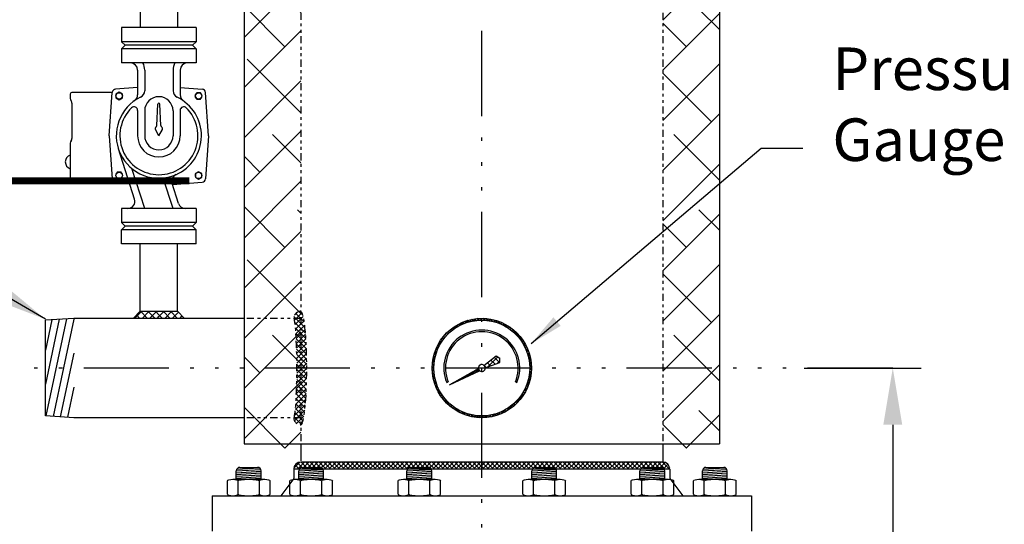
# Model space of a CAD drawing. Extents: x 65 to 471, y -91 to 261.
# Drawn here: x 376 to 411, y -20 to -2 of the extents above; entities that cross this region are included whole.
import ezdxf

# ---------------------------------------------------------------- set-up
doc = ezdxf.new("R2010")
doc.units = 0
doc.header["$LTSCALE"] = 0.25
doc.header["$MEASUREMENT"] = 0
for name, pattern in [('ACAD_ISO07W100', [3.5, 0.5, -3]), ('ACAD_ISO14W100', [25.5, 12, -3, 0.5, -3, 0.5, -3, 0.5, -3]), ('DIVIDEX2', [2.5, 1, -0.5, 0, -0.5, 0, -0.5])]:
    doc.linetypes.add(name, pattern=pattern)
doc.layers.get('0').update_dxf_attribs({"color": 250, "linetype": 'CONTINUOUS'})
doc.layers.get('Defpoints').update_dxf_attribs({"linetype": 'CONTINUOUS'})
for name, color, linetype in [('1', 1, 'CONTINUOUS'), ('2', 3, 'CONTINUOUS'), ('C', 3, 'ACAD_ISO14W100'), ('DIM-TEXT', 3, 'CONTINUOUS'), ('H1', 6, 'ACAD_ISO07W100'), ('H3', 3, 'DIVIDEX2')]:
    doc.layers.add(name, color=color, linetype=linetype)
doc.styles.add('TXT', font='txt.shx', dxfattribs={"width": 0.9, "height": 1.5})
doc.dimstyles.new('DIM1', dxfattribs={"dimtxt": 2, "dimasz": 1, "dimexe": 1, "dimexo": 1, "dimgap": 1, "dimtad": 0, "dimtih": 1, "dimtoh": 1, "dimdec": 3, "dimzin": 0, "dimdsep": 46, "dimlunit": 5, "dimtxsty": 'TXT', "dimcen": 0, "dimclrd": 256, "dimclre": 256, "dimclrt": 4, "dimadec": 0, "dimazin": 0, "dimtfac": 1, "dimtdec": 3, "dimtmove": 0, "dimatfit": 3, "dimfxl": 0, "dimfrac": 2, "dimtolj": 1, "dimtzin": 0, "dimarcsym": 0})
doc.dimstyles.get("Standard").update_dxf_attribs({"dimtxt": 0.18, "dimasz": 0.18, "dimexe": 0.18, "dimexo": 0.0625, "dimgap": 0.09, "dimtad": 0, "dimtih": 1, "dimtoh": 1, "dimdec": 4, "dimzin": 0, "dimdsep": 46, "dimtxsty": 'Standard', "dimcen": 0.09, "dimadec": 0, "dimazin": 0, "dimtfac": 1, "dimtdec": 4, "dimtofl": 0, "dimtmove": 0, "dimatfit": 3, "dimfxl": 0, "dimtolj": 1, "dimtzin": 0, "dimarcsym": 0})
pattern_1 = [(45, (246.8585, -82.62217), (-0.08838835, 0.08838835), []), (135, (246.8585, -82.62217), (-0.08838835, -0.08838835), [])]

# ---------------------------------------------------------------- blocks, each defined once
blk = doc.blocks.new('*X10')
at = {"color": 0}
for p, q in [((144.551, 78.327), (144.674, 78.45)), ((144.617, 78.359), (144.57, 78.406)), ((144.691, 78.39), (144.643, 78.438)), ((144.769, 78.419), (144.72, 78.468)), ((144.738, 78.408), (144.834, 78.504)), ((144.85, 78.444), (144.8, 78.494)), ((144.934, 78.465), (144.882, 78.517)), ((144.891, 78.455), (144.974, 78.538)), ((145.022, 78.483), (144.969, 78.537)), ((145.026, 78.484), (145.1, 78.558)), ((145.115, 78.497), (145.059, 78.552)), ((145.148, 78.5), (145.216, 78.568)), ((145.213, 78.505), (145.154, 78.563)), ((145.316, 78.508), (145.254, 78.57)), ((145.262, 78.507), (145.325, 78.57)), ((145.426, 78.504), (145.36, 78.57)), ((145.367, 78.507), (145.427, 78.567)), ((145.467, 78.501), (145.524, 78.557)), ((145.544, 78.492), (145.473, 78.563)), ((145.562, 78.489), (145.616, 78.544)), ((145.673, 78.469), (145.595, 78.547)), ((145.652, 78.473), (145.704, 78.526)), ((145.818, 78.43), (145.728, 78.52)), ((145.738, 78.453), (145.789, 78.504)), ((145.82, 78.43), (145.869, 78.479)), ((145.988, 78.367), (145.878, 78.476)), ((145.899, 78.402), (145.947, 78.451)), ((145.975, 78.372), (146.022, 78.419)), ((146.214, 78.246), (146.057, 78.404)), ((144.115, 78.011), (144.071, 78.056)), ((144.169, 78.063), (144.125, 78.108)), ((144.226, 78.113), (144.182, 78.157)), ((144.285, 78.16), (144.24, 78.205)), ((144.253, 78.136), (144.476, 78.358)), ((144.346, 78.205), (144.301, 78.25)), ((144.41, 78.247), (144.365, 78.292)), ((144.476, 78.287), (144.43, 78.333)), ((144.545, 78.324), (144.499, 78.37)), ((146.048, 78.339), (146.094, 78.385)), ((146.118, 78.303), (146.164, 78.349)), ((146.185, 78.264), (146.23, 78.309)), ((146.25, 78.223), (146.295, 78.268)), ((146.75, 77.816), (146.307, 78.259)), ((146.312, 78.179), (146.357, 78.224)), ((146.372, 78.133), (146.416, 78.177)), ((146.429, 78.084), (146.474, 78.128)), ((146.485, 78.033), (146.529, 78.077)), ((143.773, 77.655), (143.996, 77.878)), ((143.881, 77.716), (143.835, 77.761)), ((143.923, 77.78), (143.878, 77.825)), ((143.967, 77.841), (143.923, 77.886)), ((144.014, 77.9), (143.97, 77.945)), ((144.064, 77.957), (144.019, 78.001)), ((146.537, 77.98), (146.581, 78.024)), ((146.588, 77.924), (146.632, 77.968)), ((146.636, 77.866), (146.68, 77.911)), ((146.681, 77.806), (146.726, 77.85)), ((146.724, 77.743), (146.769, 77.788)), ((146.894, 77.566), (146.737, 77.723)), ((146.765, 77.677), (146.81, 77.723)), ((143.627, 77.297), (143.724, 77.394)), ((143.71, 77.356), (143.661, 77.405)), ((143.681, 77.457), (143.804, 77.58)), ((143.739, 77.434), (143.691, 77.482)), ((143.77, 77.508), (143.723, 77.555)), ((143.804, 77.58), (143.758, 77.627)), ((143.841, 77.649), (143.795, 77.695)), ((146.803, 77.609), (146.849, 77.655)), ((146.838, 77.539), (146.885, 77.585)), ((146.967, 77.388), (146.857, 77.497)), ((146.871, 77.465), (146.918, 77.513)), ((146.9, 77.388), (146.949, 77.437)), ((146.927, 77.309), (146.976, 77.358)), ((143.574, 77.032), (143.648, 77.106)), ((143.634, 77.008), (143.578, 77.064)), ((143.647, 77.101), (143.593, 77.155)), ((143.594, 77.158), (143.676, 77.24)), ((143.664, 77.19), (143.612, 77.242)), ((143.686, 77.275), (143.635, 77.325)), ((147.011, 77.238), (146.921, 77.327)), ((146.949, 77.225), (147.001, 77.277)), ((147.038, 77.104), (146.959, 77.183)), ((146.969, 77.138), (147.021, 77.191)), ((146.983, 77.047), (147.038, 77.102)), ((147.054, 76.982), (146.983, 77.053)), ((146.994, 76.951), (147.051, 77.009)), ((143.561, 76.807), (143.624, 76.87)), ((143.623, 76.806), (143.562, 76.868)), ((143.628, 76.696), (143.562, 76.762)), ((143.564, 76.916), (143.631, 76.983)), ((143.565, 76.705), (143.624, 76.764)), ((143.626, 76.91), (143.567, 76.969)), ((143.574, 76.608), (143.631, 76.664)), ((146.988, 76.627), (147.057, 76.696)), ((147.06, 76.87), (146.995, 76.935)), ((147.054, 76.664), (146.996, 76.722)), ((146.997, 76.743), (147.061, 76.807)), ((146.998, 76.85), (147.059, 76.91)), ((147.06, 76.764), (146.999, 76.825)), ((143.641, 76.577), (143.57, 76.648)), ((143.665, 76.446), (143.586, 76.525)), ((143.588, 76.515), (143.642, 76.57)), ((143.606, 76.427), (143.658, 76.48)), ((143.706, 76.3), (143.615, 76.391)), ((143.627, 76.343), (143.678, 76.394)), ((143.653, 76.262), (143.702, 76.311)), ((146.985, 76.309), (146.934, 76.359)), ((146.936, 76.363), (147.021, 76.449)), ((147.008, 76.392), (146.956, 76.443)), ((146.968, 76.502), (147.044, 76.578)), ((147.027, 76.478), (146.974, 76.532)), ((147.043, 76.569), (146.987, 76.624)), ((143.772, 76.127), (143.66, 76.239)), ((143.681, 76.184), (143.729, 76.232)), ((143.712, 76.109), (143.759, 76.157)), ((143.902, 75.891), (143.736, 76.057)), ((143.746, 76.037), (143.793, 76.084)), ((143.783, 75.968), (143.829, 76.014)), ((146.823, 75.94), (146.778, 75.985)), ((146.787, 76.003), (146.922, 76.138)), ((146.861, 76.008), (146.815, 76.054)), ((146.896, 76.079), (146.849, 76.126)), ((146.929, 76.153), (146.881, 76.201)), ((146.882, 76.203), (146.983, 76.305)), ((146.958, 76.229), (146.909, 76.278)), ((143.822, 75.901), (143.867, 75.946)), ((143.864, 75.837), (143.909, 75.882)), ((144.283, 75.404), (143.895, 75.793)), ((143.908, 75.775), (143.952, 75.819)), ((143.954, 75.715), (143.999, 75.759)), ((144.003, 75.658), (144.047, 75.702)), ((144.054, 75.603), (144.098, 75.647)), ((146.209, 75.319), (146.813, 75.922)), ((146.546, 75.581), (146.502, 75.625)), ((146.598, 75.635), (146.554, 75.679)), ((146.648, 75.691), (146.604, 75.735)), ((146.695, 75.75), (146.651, 75.794)), ((146.74, 75.811), (146.696, 75.855)), ((146.783, 75.874), (146.738, 75.919)), ((144.107, 75.55), (144.151, 75.594)), ((144.163, 75.5), (144.207, 75.544)), ((144.221, 75.451), (144.265, 75.496)), ((144.281, 75.406), (144.326, 75.45)), ((144.344, 75.362), (144.389, 75.407)), ((144.548, 75.246), (144.382, 75.412)), ((144.409, 75.321), (144.454, 75.366)), ((144.476, 75.282), (144.522, 75.328)), ((144.546, 75.246), (144.593, 75.293)), ((144.73, 75.17), (144.618, 75.282)), ((145.994, 75.209), (146.129, 75.344)), ((146.046, 75.232), (145.999, 75.279)), ((146.117, 75.267), (146.071, 75.313)), ((146.186, 75.305), (146.14, 75.35)), ((146.252, 75.345), (146.207, 75.39)), ((146.315, 75.387), (146.271, 75.432)), ((146.376, 75.432), (146.332, 75.477)), ((146.435, 75.479), (146.391, 75.524)), ((146.492, 75.529), (146.448, 75.573)), ((144.619, 75.213), (144.666, 75.261)), ((144.695, 75.183), (144.743, 75.231)), ((144.773, 75.155), (144.823, 75.205)), ((144.882, 75.124), (144.79, 75.215)), ((144.855, 75.131), (144.906, 75.182)), ((145.016, 75.095), (144.937, 75.175)), ((144.94, 75.11), (144.993, 75.163)), ((145.029, 75.093), (145.084, 75.148)), ((145.139, 75.079), (145.067, 75.15)), ((145.123, 75.081), (145.18, 75.138)), ((145.252, 75.071), (145.186, 75.137)), ((145.221, 75.073), (145.281, 75.133)), ((145.359, 75.071), (145.297, 75.133)), ((145.325, 75.07), (145.389, 75.135)), ((145.459, 75.077), (145.401, 75.135)), ((145.435, 75.075), (145.504, 75.144)), ((145.554, 75.087), (145.499, 75.143)), ((145.554, 75.087), (145.63, 75.163)), ((145.645, 75.103), (145.592, 75.156)), ((145.732, 75.122), (145.68, 75.174)), ((145.683, 75.11), (145.768, 75.196)), ((145.815, 75.145), (145.765, 75.195)), ((145.827, 75.148), (145.928, 75.25)), ((145.895, 75.171), (145.846, 75.22)), ((145.972, 75.2), (145.924, 75.248))]:
    blk.add_line(p, q, dxfattribs=at)
blk = doc.blocks.new('*X9')
at = {"color": 0}
for p, q in [((144.794, 76.52), (144.936, 76.662)), ((144.927, 76.582), (145.099, 76.754)), ((145.011, 76.621), (144.958, 76.674)), ((145.059, 76.644), (145.003, 76.7)), ((145.107, 76.666), (145.048, 76.725)), ((145.06, 76.644), (145.196, 76.78)), ((145.155, 76.689), (145.093, 76.751)), ((145.204, 76.711), (145.138, 76.776)), ((145.192, 76.793), (145.183, 76.802)), ((145.193, 76.706), (145.223, 76.736)), ((144.336, 76.306), (144.326, 76.316)), ((144.384, 76.328), (144.371, 76.342)), ((144.396, 76.334), (144.447, 76.384)), ((144.432, 76.351), (144.416, 76.367)), ((144.481, 76.373), (144.461, 76.393)), ((144.529, 76.396), (144.506, 76.418)), ((144.529, 76.396), (144.61, 76.477)), ((144.577, 76.418), (144.552, 76.444)), ((144.625, 76.441), (144.597, 76.469)), ((144.673, 76.463), (144.642, 76.495)), ((144.662, 76.458), (144.773, 76.569)), ((144.722, 76.486), (144.687, 76.521)), ((144.77, 76.508), (144.732, 76.546)), ((144.818, 76.531), (144.777, 76.572)), ((144.866, 76.554), (144.822, 76.597)), ((144.914, 76.576), (144.868, 76.623)), ((144.963, 76.599), (144.913, 76.648)), ((144.191, 76.238), (144.191, 76.239)), ((144.24, 76.261), (144.236, 76.265)), ((144.264, 76.272), (144.284, 76.292)), ((144.288, 76.283), (144.281, 76.29))]:
    blk.add_line(p, q, dxfattribs=at)
blk = doc.blocks.new('*X1')
at = {"color": 0}
for p, q in [((73.942, 61.863), (74.192, 62.113)), ((74.397, 61.863), (74.147, 62.113)), ((74.207, 61.863), (74.457, 62.113)), ((74.663, 61.863), (74.413, 62.113)), ((74.472, 61.863), (74.722, 62.113)), ((74.798, 61.993), (74.678, 62.113)), ((74.798, 61.924), (74.988, 62.113)), ((75.193, 61.863), (74.943, 62.113)), ((75.003, 61.863), (75.253, 62.113)), ((75.458, 61.863), (75.208, 62.113)), ((74.132, 61.863), (74.012, 61.984)), ((74.738, 61.863), (74.798, 61.924)), ((74.928, 61.863), (74.798, 61.993)), ((75.268, 61.863), (75.486, 62.081)), ((75.533, 61.863), (75.619, 61.949))]:
    blk.add_line(p, q, dxfattribs=at)
blk = doc.blocks.new('*X11')
at = {"color": 0}
for p, q in [((145.62, 76.899), (145.51, 77.009)), ((145.53, 76.866), (145.876, 77.213)), ((145.777, 76.957), (145.632, 77.102)), ((145.935, 77.014), (145.754, 77.195)), ((145.869, 76.99), (145.947, 77.068)), ((145.393, 76.91), (145.388, 76.916)), ((145.462, 76.842), (145.401, 76.903))]:
    blk.add_line(p, q, dxfattribs=at)
blk = doc.blocks.new('*D42')
at = {"layer": '2', "lineweight": -2}
for p, q in [((394.858, 28.464), (420.241, 28.464)), ((419.241, 27.464), (419.241, -12.786)), ((419.241, -59.536), (419.241, -19.286)), ((405.409, -60.536), (420.241, -60.536))]:
    blk.add_line(p, q, dxfattribs=at)
at = {"layer": '2'}
for points in [[(419.075, 27.464), (419.408, 27.464), (419.241, 28.464)], [(419.075, -59.536), (419.408, -59.536), (419.241, -60.536)]]:
    blk.add_solid(points, dxfattribs=at)
at = {"layer": 'Defpoints', "color": 0}
for p in [(393.858, 28.464), (419.241, 28.464), (404.409, -60.536)]:
    blk.add_point(p, dxfattribs=at)
at = {"layer": '2', "color": 4, "insert": (419.241, -16.036), "char_height": 1.5, "attachment_point": 5, "style": 'TXT'}
blk.add_mtext('\\A1;89"\\Papproximate', dxfattribs=at)
blk = doc.blocks.new('*D45')
at = {"layer": '2', "lineweight": -2}
for p, q in [((403.528, -14.536), (407.648, -14.536)), ((406.648, -16.536), (406.648, -35.786)), ((406.648, -58.536), (406.648, -39.286)), ((401.17, -60.536), (407.648, -60.536))]:
    blk.add_line(p, q, dxfattribs=at)
at = {"layer": '2'}
for points in [[(406.315, -16.536), (406.981, -16.536), (406.648, -14.536)], [(406.315, -58.536), (406.981, -58.536), (406.648, -60.536)]]:
    blk.add_solid(points, dxfattribs=at)
at = {"layer": 'Defpoints', "color": 0}
for p in [(402.528, -14.536), (406.648, -14.536), (400.17, -60.536)]:
    blk.add_point(p, dxfattribs=at)
at = {"layer": '2', "color": 4, "insert": (406.648, -37.536), "char_height": 1.5, "attachment_point": 5, "style": 'TXT'}
blk.add_mtext('\\A1;46"', dxfattribs=at)
blk = doc.blocks.new('*X32')
at = {"color": 0}
for p, q in [((158.27, 21.763), (158.337, 21.83)), ((158.52, 21.58), (158.27, 21.83)), ((158.327, 21.661), (158.496, 21.83)), ((158.422, 21.596), (158.655, 21.83)), ((158.679, 21.58), (158.429, 21.83)), ((158.564, 21.58), (158.814, 21.83)), ((158.838, 21.58), (158.588, 21.83)), ((158.723, 21.58), (158.973, 21.83)), ((158.997, 21.58), (158.747, 21.83)), ((158.882, 21.58), (159.132, 21.83)), ((159.157, 21.58), (158.907, 21.83)), ((159.042, 21.58), (159.292, 21.83)), ((159.316, 21.58), (159.066, 21.83)), ((159.201, 21.58), (159.451, 21.83)), ((159.475, 21.58), (159.225, 21.83)), ((159.36, 21.58), (159.61, 21.83)), ((159.634, 21.58), (159.384, 21.83)), ((159.519, 21.58), (159.769, 21.83)), ((159.793, 21.58), (159.543, 21.83)), ((159.678, 21.58), (159.928, 21.83)), ((159.952, 21.58), (159.702, 21.83)), ((159.837, 21.58), (160.087, 21.83)), ((160.111, 21.58), (159.861, 21.83)), ((159.996, 21.58), (160.246, 21.83)), ((160.27, 21.58), (160.02, 21.83)), ((160.155, 21.58), (160.405, 21.83)), ((160.429, 21.58), (160.179, 21.83)), ((160.314, 21.58), (160.564, 21.83)), ((160.588, 21.58), (160.338, 21.83)), ((160.473, 21.58), (160.723, 21.83)), ((160.748, 21.58), (160.498, 21.83)), ((160.632, 21.58), (160.882, 21.83)), ((160.907, 21.58), (160.657, 21.83)), ((160.792, 21.58), (161.042, 21.83)), ((161.066, 21.58), (160.816, 21.83)), ((160.951, 21.58), (161.201, 21.83)), ((161.225, 21.58), (160.975, 21.83)), ((161.11, 21.58), (161.36, 21.83)), ((161.384, 21.58), (161.134, 21.83)), ((161.269, 21.58), (161.519, 21.83)), ((161.543, 21.58), (161.293, 21.83)), ((161.428, 21.58), (161.678, 21.83)), ((161.702, 21.58), (161.452, 21.83)), ((161.587, 21.58), (161.837, 21.83)), ((161.861, 21.58), (161.611, 21.83)), ((161.746, 21.58), (161.996, 21.83)), ((162.02, 21.58), (161.77, 21.83)), ((161.905, 21.58), (162.155, 21.83)), ((162.179, 21.58), (161.929, 21.83)), ((162.064, 21.58), (162.314, 21.83)), ((162.339, 21.58), (162.089, 21.83)), ((162.223, 21.58), (162.473, 21.83)), ((162.498, 21.58), (162.248, 21.83)), ((162.383, 21.58), (162.633, 21.83)), ((162.657, 21.58), (162.407, 21.83)), ((162.542, 21.58), (162.792, 21.83)), ((162.816, 21.58), (162.566, 21.83)), ((162.701, 21.58), (162.951, 21.83)), ((162.975, 21.58), (162.725, 21.83)), ((162.86, 21.58), (163.11, 21.83)), ((163.134, 21.58), (162.884, 21.83)), ((163.019, 21.58), (163.269, 21.83)), ((163.293, 21.58), (163.043, 21.83)), ((163.178, 21.58), (163.428, 21.83)), ((163.452, 21.58), (163.202, 21.83)), ((163.337, 21.58), (163.587, 21.83)), ((163.611, 21.58), (163.361, 21.83)), ((163.496, 21.58), (163.746, 21.83)), ((163.77, 21.58), (163.52, 21.83)), ((163.655, 21.58), (163.905, 21.83)), ((163.93, 21.58), (163.68, 21.83)), ((163.814, 21.58), (164.064, 21.83)), ((164.089, 21.58), (163.839, 21.83)), ((163.974, 21.58), (164.224, 21.83)), ((164.248, 21.58), (163.998, 21.83)), ((164.133, 21.58), (164.383, 21.83)), ((164.407, 21.58), (164.157, 21.83)), ((164.292, 21.58), (164.542, 21.83)), ((164.566, 21.58), (164.316, 21.83)), ((164.451, 21.58), (164.701, 21.83)), ((164.725, 21.58), (164.475, 21.83)), ((164.61, 21.58), (164.86, 21.83)), ((164.884, 21.58), (164.634, 21.83)), ((164.769, 21.58), (165.019, 21.83)), ((165.043, 21.58), (164.793, 21.83)), ((164.928, 21.58), (165.178, 21.83)), ((165.202, 21.58), (164.952, 21.83)), ((165.087, 21.58), (165.337, 21.83)), ((165.361, 21.58), (165.111, 21.83)), ((165.246, 21.58), (165.496, 21.83)), ((165.521, 21.58), (165.271, 21.83)), ((165.405, 21.58), (165.655, 21.83)), ((165.68, 21.58), (165.43, 21.83)), ((165.565, 21.58), (165.815, 21.83)), ((165.839, 21.58), (165.589, 21.83)), ((165.724, 21.58), (165.974, 21.83)), ((165.998, 21.58), (165.748, 21.83)), ((165.883, 21.58), (166.133, 21.83)), ((166.157, 21.58), (165.907, 21.83)), ((166.042, 21.58), (166.292, 21.83)), ((166.316, 21.58), (166.066, 21.83)), ((166.201, 21.58), (166.451, 21.83)), ((166.475, 21.58), (166.225, 21.83)), ((166.36, 21.58), (166.61, 21.83)), ((166.634, 21.58), (166.384, 21.83)), ((166.519, 21.58), (166.769, 21.83)), ((166.793, 21.58), (166.543, 21.83)), ((166.678, 21.58), (166.928, 21.83)), ((166.952, 21.58), (166.702, 21.83)), ((166.837, 21.58), (167.087, 21.83)), ((167.111, 21.58), (166.861, 21.83)), ((166.996, 21.58), (167.246, 21.83)), ((167.271, 21.58), (167.021, 21.83)), ((167.156, 21.58), (167.406, 21.83)), ((167.43, 21.58), (167.18, 21.83)), ((167.315, 21.58), (167.565, 21.83)), ((167.589, 21.58), (167.339, 21.83)), ((167.474, 21.58), (167.724, 21.83)), ((167.748, 21.58), (167.498, 21.83)), ((167.633, 21.58), (167.883, 21.83)), ((167.907, 21.58), (167.657, 21.83)), ((167.792, 21.58), (168.042, 21.83)), ((168.066, 21.58), (167.816, 21.83)), ((167.951, 21.58), (168.201, 21.83)), ((168.225, 21.58), (167.975, 21.83)), ((168.11, 21.58), (168.36, 21.83)), ((168.384, 21.58), (168.134, 21.83)), ((168.269, 21.58), (168.519, 21.83)), ((168.543, 21.58), (168.293, 21.83)), ((168.428, 21.58), (168.678, 21.83)), ((168.702, 21.58), (168.452, 21.83)), ((168.587, 21.58), (168.837, 21.83)), ((168.862, 21.58), (168.612, 21.83)), ((168.747, 21.58), (168.997, 21.83)), ((169.021, 21.58), (168.771, 21.83)), ((168.906, 21.58), (169.156, 21.83)), ((169.18, 21.58), (168.93, 21.83)), ((169.065, 21.58), (169.315, 21.83)), ((169.339, 21.58), (169.089, 21.83)), ((169.224, 21.58), (169.474, 21.83)), ((169.498, 21.58), (169.248, 21.83)), ((169.383, 21.58), (169.633, 21.83)), ((169.657, 21.58), (169.407, 21.83)), ((169.542, 21.58), (169.792, 21.83)), ((169.816, 21.58), (169.566, 21.83)), ((169.701, 21.58), (169.951, 21.83)), ((169.975, 21.58), (169.725, 21.83)), ((169.86, 21.58), (170.11, 21.83)), ((170.134, 21.58), (169.884, 21.83)), ((170.019, 21.58), (170.269, 21.83)), ((170.293, 21.58), (170.043, 21.83)), ((170.178, 21.58), (170.428, 21.83)), ((170.453, 21.58), (170.203, 21.83)), ((170.338, 21.58), (170.588, 21.83)), ((170.612, 21.58), (170.362, 21.83)), ((170.497, 21.58), (170.747, 21.83)), ((170.771, 21.58), (170.521, 21.83)), ((170.656, 21.58), (170.906, 21.83)), ((170.93, 21.58), (170.68, 21.83)), ((170.815, 21.58), (171.065, 21.83)), ((171.089, 21.58), (170.839, 21.83)), ((170.974, 21.58), (171.224, 21.83)), ((171.248, 21.58), (170.998, 21.83)), ((171.133, 21.58), (171.383, 21.83)), ((171.378, 21.609), (171.157, 21.83)), ((171.294, 21.582), (171.508, 21.796)), ((171.463, 21.683), (171.316, 21.83)), ((171.508, 21.797), (171.475, 21.83))]:
    blk.add_line(p, q, dxfattribs=at)

msp = doc.modelspace()

# ---------------------------------------------------------------- hatches: boundary and pattern name
at = {"layer": 'H1'}
h = msp.add_hatch(dxfattribs=at)
h.set_pattern_fill('ANSI38', color=256, scale=10, style=0)
h.set_pattern_definition([(45, (278.2836, 6.5095), (-0.883883, 0.883883), []), (135, (278.2836, 6.5095), (-2.65165, 0.883883), [3.125, -1.875])])
edge = h.paths.add_edge_path()
edge.add_ellipse((392.1695, 20.4786), major_axis=(-6.375, 0), ratio=0.7572053, start_angle=180, end_angle=360)
edge.add_line((385.7945, 20.4786), (385.7945, -17.3617))
edge.add_line((385.7945, -17.3617), (383.7945, -17.3617))
edge.add_line((383.7945, -17.3617), (383.7945, 26.147))
edge.add_line((383.7945, 26.147), (400.5445, 26.147))
edge.add_line((400.5445, 26.147), (400.5445, -17.3617))
edge.add_line((400.5445, -17.3617), (398.5445, -17.3617))
edge.add_line((398.5445, -17.3617), (398.5445, 20.4786))
at = {"layer": 'H3', "linetype": 'Continuous'}
h = msp.add_hatch(dxfattribs=at)
h.set_pattern_fill('ANSI37', color=256, style=0)
h.set_pattern_definition(pattern_1)
edge = h.paths.add_edge_path()
edge.add_ellipse((385.5445, -14.5361), major_axis=(0, 1.75), ratio=0.0622508, start_angle=180, end_angle=360)
edge.add_arc((385.7945, -12.7861), 0.25, 90, 180, ccw=False)
edge.add_ellipse((385.7945, -14.5361), major_axis=(0, 2), ratio=0.1040792, start_angle=180, end_angle=360, ccw=False)
edge.add_arc((385.7945, -16.2861), 0.25, 180, 270, ccw=False)
h = msp.add_hatch(dxfattribs=at)
h.set_pattern_fill('ANSI37', color=256, style=0)
h.set_pattern_definition(pattern_1)
edge = h.paths.add_edge_path()
edge.add_ellipse((385.5445, -14.5361), major_axis=(0, 1.75), ratio=0.0622508, start_angle=180, end_angle=360)
edge.add_arc((385.7945, -12.7861), 0.25, 90, 180)
edge.add_arc((385.7945, -16.2861), 0.25, 180, 270)

# ---------------------------------------------------------------- linework, layer by layer
for p, q in [((383.7945, 26.147), (383.7945, -17.2079)), ((400.5445, 26.147), (400.5445, -17.2079)), ((380.137, 15.3926), (380.137, -2.5361)), ((381.452, 15.3926), (381.452, -2.5361)), ((382.107, -2.5361), (379.482, -2.5361)), ((379.482, -2.5361), (379.482, -3.0361)), ((382.107, -2.5361), (382.107, -3.0361)), ((382.107, -3.0361), (379.482, -3.0361)), ((379.482, -3.0361), (379.607, -3.1611)), ((381.982, -3.1611), (382.107, -3.0361)), ((379.482, -3.2861), (379.607, -3.1611)), ((382.107, -3.2861), (379.482, -3.2861)), ((379.482, -3.2861), (379.482, -3.7861)), ((381.982, -3.1611), (379.607, -3.1611)), ((381.982, -3.1611), (382.107, -3.2861)), ((382.107, -3.2861), (382.107, -3.7861)), ((382.107, -3.7861), (379.482, -3.7861)), ((380.0445, -4.0361), (380.0445, -4.9124)), ((380.2945, -4.0361), (380.2945, -4.7674)), ((381.2945, -4.0361), (381.2945, -4.7674)), ((381.5445, -4.0361), (381.5445, -4.9124)), ((379.1535, -4.8233), (377.732, -4.8233)), ((379.0445, -6.3486), (379.1535, -4.8233)), ((380.0445, -4.6521), (379.2693, -4.7075)), ((379.3951, -4.8181), (379.2816, -4.8836)), ((379.5087, -4.8836), (379.3951, -4.8181)), ((381.5445, -4.6521), (382.3198, -4.7075)), ((382.1284, -4.8356), (382.0628, -4.9491)), ((382.2595, -4.8356), (382.1284, -4.8356)), ((382.325, -4.9491), (382.2595, -4.8356)), ((382.5445, -6.3486), (382.4356, -4.8233)), ((377.6695, -4.8858), (377.6695, -5.041)), ((379.2816, -4.8836), (379.2816, -5.0147)), ((379.2816, -5.0147), (379.3951, -5.0802)), ((379.3951, -5.0802), (379.5087, -5.0147)), ((379.5087, -5.0147), (379.5087, -4.8836)), ((382.0628, -4.9491), (382.1284, -5.0627)), ((382.1284, -5.0627), (382.2595, -5.0627)), ((382.2595, -5.0627), (382.325, -4.9491)), ((377.732, -5.2064), (377.732, -6.4447)), ((380.0445, -5.4559), (380.0445, -6.3486)), ((380.2945, -5.4736), (380.2945, -6.3486)), ((380.7253, -5.9937), (380.757, -5.2397)), ((380.8638, -5.9937), (380.832, -5.2397)), ((381.2945, -5.4736), (381.2945, -6.3486)), ((381.5445, -5.4559), (381.5445, -6.3486)), ((380.7945, -6.3486), (380.6693, -6.1317)), ((380.7945, -6.3486), (380.9197, -6.1317)), ((379.0445, -6.3486), (379.1535, -7.8738)), ((382.5445, -6.3486), (382.4356, -7.8738)), ((377.6695, -6.6101), (377.6695, -7.8113)), ((379.9392, -8.5844), (379.3669, -6.8088)), ((380.2945, -8.9111), (379.8421, -7.5073)), ((382.1939, -7.6169), (382.0804, -7.6824)), ((382.3075, -7.6824), (382.1939, -7.6169)), ((379.1535, -7.8738), (377.732, -7.8738)), ((379.3296, -7.6344), (379.264, -7.748)), ((379.264, -7.748), (379.3296, -7.8615)), ((379.4607, -7.6344), (379.3296, -7.6344)), ((379.3296, -7.8615), (379.4607, -7.8615)), ((379.5262, -7.748), (379.4607, -7.6344)), ((379.4607, -7.8615), (379.5262, -7.748)), ((381.2945, -8.9111), (380.9495, -7.8405)), ((382.0804, -7.6824), (382.0804, -7.8135)), ((382.0804, -7.8135), (382.1939, -7.8791)), ((382.1939, -7.8791), (382.3075, -7.8135)), ((382.3075, -7.8135), (382.3075, -7.6824)), ((379.7588, -8.0246), (379.2693, -7.9896)), ((381.4887, -8.7378), (381.2598, -8.0277)), ((381.2716, -8.0645), (382.3198, -7.9896)), ((382.107, -8.9111), (379.482, -8.9111)), ((379.482, -8.9111), (379.482, -9.4111)), ((382.107, -8.9111), (382.107, -9.4111)), ((382.107, -9.4111), (379.482, -9.4111)), ((379.482, -9.4111), (379.607, -9.5361)), ((379.482, -9.6611), (379.607, -9.5361)), ((382.107, -9.6611), (379.482, -9.6611)), ((379.482, -10.1611), (379.482, -9.6611)), ((381.982, -9.5361), (379.607, -9.5361)), ((381.982, -9.5361), (382.107, -9.4111)), ((381.982, -9.5361), (382.107, -9.6611)), ((382.107, -10.1611), (382.107, -9.6611)), ((382.107, -10.1611), (379.482, -10.1611)), ((380.1383, -12.5361), (380.1383, -10.1611)), ((381.4508, -12.5361), (381.4508, -10.1611)), ((377.7945, -12.7861), (376.7945, -12.8472)), ((377.2831, -12.8173), (376.7945, -15.1101)), ((377.0241, -12.8332), (376.7945, -13.9106)), ((377.5421, -12.8015), (376.8124, -16.226)), ((377.7945, -12.8165), (377.0647, -16.2414)), ((383.7945, -12.7861), (377.7945, -12.7861)), ((379.8883, -12.7861), (380.1383, -12.5361)), ((380.1383, -12.5361), (381.4508, -12.5361)), ((381.7008, -12.7861), (381.4508, -12.5361)), ((376.7945, -16.2249), (376.7945, -12.8472)), ((377.7945, -14.016), (377.317, -16.2568)), ((377.7945, -15.2155), (377.5693, -16.2723)), ((377.7945, -16.2861), (376.7945, -16.2249)), ((383.7945, -16.2861), (377.7945, -16.2861)), ((383.7945, -17.2079), (385.7945, -17.2079)), ((385.7945, -17.2079), (398.5445, -17.2079)), ((385.7945, -17.2079), (385.7945, -17.8105)), ((398.5445, -17.2079), (400.5445, -17.2079)), ((398.5445, -17.2079), (398.5445, -17.8505)), ((398.5445, -17.8481), (385.7945, -17.8481)), ((398.7945, -18.0981), (385.5445, -18.0981)), ((385.5445, -18.0981), (385.5445, -18.4319)), ((398.7945, -18.0981), (398.7945, -18.4319)), ((385.5445, -18.4319), (385.092, -19.0361)), ((398.7945, -18.4319), (399.2471, -19.0361)), ((382.6695, -19.0361), (401.6695, -19.0361)), ((382.6695, -19.0361), (382.6695, -20.2861)), ((401.6695, -19.0361), (401.6695, -20.2861))]:
    msp.add_line(p, q)
for centre in [(379.3951, -4.9491), (382.1939, -4.9491), (379.3951, -7.748), (382.1939, -7.748)]:
    msp.add_circle(centre, 0.1138)
for centre, radius, start, end in [((379.7945, -4.0361), 0.25, 0, 90), ((379.8564, -4.0163), 0.4386, 357.42355, 31.6747), ((381.7327, -4.0163), 0.4386, 148.3253, 182.57645), ((381.7945, -4.0361), 0.25, 90, 180), ((377.732, -4.8858), 0.0625, 90, 180), ((379.2782, -4.8322), 0.125, 94.08562, 175.91438), ((380.0445, -4.7674), 0.25, 295.37693, 0), ((381.5445, -4.7674), 0.25, 180, 244.62307), ((382.3109, -4.8322), 0.125, 4.08562, 85.91438), ((377.7945, -5.041), 0.125, 180, 221.40962), ((377.607, -5.2064), 0.125, 0, 41.40962), ((380.7945, -6.3486), 1.5, 115.37693, 293.69312), ((379.7945, -4.9124), 0.25, 304.8499, 0), ((380.7945, -5.4736), 0.5, 0, 180), ((380.7945, -5.2397), 0.0375, 0, 180), ((380.7945, -6.3486), 1.5, 293.69312, 64.62307), ((381.7945, -4.9124), 0.25, 180, 235.1501), ((380.7945, -6.3486), 1.375, 134.427, 45.573), ((379.9195, -5.4559), 0.125, 0, 134.427), ((381.6695, -5.4559), 0.125, 45.573, 180), ((380.7235, -6.1004), 0.0625, 118.99152, 210), ((380.6629, -5.9911), 0.0625, 298.99152, 357.59117), ((380.9262, -5.9911), 0.0625, 182.40883, 241.00848), ((380.8656, -6.1004), 0.0625, 330, 61.00848), ((377.7945, -6.6101), 0.125, 138.59038, 180), ((377.607, -6.4447), 0.125, 318.59038, 0), ((380.7945, -6.3486), 0.75, 180, 0), ((380.7945, -6.3486), 0.5, 180, 0), ((377.7526, -7.2716), 0.2543, 109.05468, 250.94532), ((377.732, -7.8113), 0.0625, 180, 270), ((379.2782, -7.8649), 0.125, 184.08562, 265.91438), ((381.4978, -7.951), 0.25, 113.69312, 197.86635), ((382.3109, -7.8649), 0.125, 274.08562, 355.91438), ((379.7013, -8.6611), 0.25, 270, 17.86635), ((381.7266, -8.6611), 0.25, 197.86635, 270), ((385.7945, -18.0981), 0.25, 90, 180), ((398.5445, -18.0981), 0.25, 0, 90)]:
    msp.add_arc(centre, radius, start, end)
at = {"layer": '1'}
for p, q in [((392.2458, -14.4411), (392.6791, -14.1112)), ((392.6791, -14.1112), (392.8099, -14.1874)), ((392.8035, -14.3387), (392.8099, -14.1874)), ((391.0358, -15.1247), (392.0487, -14.5508)), ((392.2908, -14.5257), (392.8035, -14.3387)), ((391.0358, -15.1247), (392.0932, -14.6309)), ((390.9336, -15.048), (390.9873, -15.0258)), ((393.3518, -15.0258), (393.4055, -15.048)), ((383.6467, -18.0361), (384.2717, -18.0361)), ((385.8466, -18.0361), (386.4716, -18.0361)), ((389.6571, -18.0361), (390.2821, -18.0361)), ((394.057, -18.0361), (394.682, -18.0361)), ((397.8674, -18.0361), (398.4924, -18.0361)), ((400.0674, -18.0361), (400.6924, -18.0361)), ((383.5217, -18.1611), (384.385, -18.1083)), ((383.5217, -18.4579), (383.5217, -18.1611)), ((383.5217, -18.2237), (384.3967, -18.1702)), ((383.5217, -18.2863), (384.3967, -18.2328)), ((383.5217, -18.3489), (384.3967, -18.2954)), ((383.5217, -18.4115), (384.3967, -18.358)), ((383.5391, -18.0974), (384.3274, -18.0492)), ((384.3967, -18.4579), (384.3967, -18.1611)), ((385.7216, -18.1611), (386.5849, -18.1083)), ((385.7216, -18.4579), (385.7216, -18.1611)), ((385.7216, -18.2237), (386.5966, -18.1702)), ((385.7216, -18.2863), (386.5966, -18.2328)), ((385.7216, -18.3489), (386.5966, -18.2954)), ((385.7216, -18.4115), (386.5966, -18.358)), ((385.7391, -18.0974), (386.5273, -18.0492)), ((386.5966, -18.4579), (386.5966, -18.1611)), ((389.5321, -18.1611), (390.3954, -18.1083)), ((389.5321, -18.4579), (389.5321, -18.1611)), ((389.5321, -18.2237), (390.4071, -18.1702)), ((389.5321, -18.2863), (390.4071, -18.2328)), ((389.5321, -18.3489), (390.4071, -18.2954)), ((389.5321, -18.4115), (390.4071, -18.358)), ((389.5495, -18.0974), (390.3378, -18.0492)), ((390.4071, -18.4579), (390.4071, -18.1611)), ((393.932, -18.1611), (394.7953, -18.1083)), ((393.932, -18.4579), (393.932, -18.1611)), ((393.932, -18.2237), (394.807, -18.1702)), ((393.932, -18.2863), (394.807, -18.2328)), ((393.932, -18.3489), (394.807, -18.2954)), ((393.932, -18.4115), (394.807, -18.358)), ((393.9494, -18.0974), (394.7377, -18.0492)), ((394.807, -18.4579), (394.807, -18.1611)), ((397.7424, -18.1611), (398.6057, -18.1083)), ((397.7424, -18.4579), (397.7424, -18.1611)), ((397.7424, -18.2237), (398.6174, -18.1702)), ((397.7424, -18.2863), (398.6174, -18.2328)), ((397.7424, -18.3489), (398.6174, -18.2954)), ((397.7424, -18.4115), (398.6174, -18.358)), ((397.7599, -18.0974), (398.5482, -18.0492)), ((398.6174, -18.4579), (398.6174, -18.1611)), ((399.9424, -18.1611), (400.8057, -18.1083)), ((399.9424, -18.4579), (399.9424, -18.1611)), ((399.9424, -18.2237), (400.8174, -18.1702)), ((399.9424, -18.2863), (400.8174, -18.2328)), ((399.9424, -18.3489), (400.8174, -18.2954)), ((399.9424, -18.4115), (400.8174, -18.358)), ((399.9598, -18.0974), (400.7481, -18.0492)), ((400.8174, -18.4579), (400.8174, -18.1611)), ((383.2092, -18.9859), (383.2092, -18.5081)), ((383.3967, -18.4579), (384.5217, -18.4579)), ((383.5842, -18.9859), (383.5842, -18.5081)), ((383.7867, -18.4579), (384.3967, -18.4206)), ((384.3342, -18.9859), (384.3342, -18.5081)), ((384.7092, -18.9859), (384.7092, -18.5081)), ((385.4091, -18.9859), (385.4091, -18.5081)), ((385.5966, -18.4579), (386.7216, -18.4579)), ((385.7841, -18.9859), (385.7841, -18.5081)), ((385.9866, -18.4579), (386.5966, -18.4206)), ((386.5341, -18.9859), (386.5341, -18.5081)), ((386.9091, -18.9859), (386.9091, -18.5081)), ((389.2196, -18.9859), (389.2196, -18.5081)), ((389.4071, -18.4579), (390.5321, -18.4579)), ((389.5946, -18.9859), (389.5946, -18.5081)), ((389.7971, -18.4579), (390.4071, -18.4206)), ((390.3446, -18.9859), (390.3446, -18.5081)), ((390.7196, -18.9859), (390.7196, -18.5081)), ((393.6195, -18.9859), (393.6195, -18.5081)), ((393.807, -18.4579), (394.932, -18.4579)), ((393.9945, -18.9859), (393.9945, -18.5081)), ((394.197, -18.4579), (394.807, -18.4206)), ((394.7445, -18.9859), (394.7445, -18.5081)), ((395.1195, -18.9859), (395.1195, -18.5081)), ((397.4299, -18.9859), (397.4299, -18.5081)), ((397.6174, -18.4579), (398.7424, -18.4579)), ((397.8049, -18.9859), (397.8049, -18.5081)), ((398.0075, -18.4579), (398.6174, -18.4206)), ((398.5549, -18.9859), (398.5549, -18.5081)), ((398.9299, -18.9859), (398.9299, -18.5081)), ((399.6299, -18.9859), (399.6299, -18.5081)), ((399.8174, -18.4579), (400.9424, -18.4579)), ((400.0049, -18.9859), (400.0049, -18.5081)), ((400.2074, -18.4579), (400.8174, -18.4206)), ((400.7549, -18.9859), (400.7549, -18.5081)), ((401.1299, -18.9859), (401.1299, -18.5081))]:
    msp.add_line(p, q, dxfattribs=at)
at = {"layer": '1', "const_width": 0.25}
msp.add_lwpolyline([(367.0835, -8.9111), (367.0835, -7.9429), (381.8665, -7.9429)], dxfattribs=at)
at = {"layer": '1'}
for radius in [1.75, 1.6877]:
    msp.add_circle((392.1695, -14.5361), radius, dxfattribs=at)
for centre, radius, start, end in [((392.1695, -14.5361), 1.3378, 337.5, 202.5), ((392.1695, -14.5361), 1.2797, 337.5, 202.5), ((392.1695, -14.5361), 0.1217, 51.23501, 186.93397), ((392.1695, -14.5361), 0.1217, 186.93397, 231.14652), ((392.1695, -14.5361), 0.1217, 231.14652, 4.87651), ((392.1695, -14.5361), 0.1217, 4.87651, 51.23501), ((383.6467, -18.1611), 0.125, 90, 180), ((384.2717, -18.1611), 0.125, 360, 90), ((385.8466, -18.1611), 0.125, 90, 180), ((386.4716, -18.1611), 0.125, 360, 90), ((389.6571, -18.1611), 0.125, 90, 180), ((390.2821, -18.1611), 0.125, 360, 90), ((394.057, -18.1611), 0.125, 90, 180), ((394.682, -18.1611), 0.125, 360, 90), ((397.8674, -18.1611), 0.125, 90, 180), ((398.4924, -18.1611), 0.125, 360, 90), ((400.0674, -18.1611), 0.125, 90, 180), ((400.6924, -18.1611), 0.125, 360, 90)]:
    msp.add_arc(centre, radius, start, end, dxfattribs=at)
at = {"layer": '1', "extrusion": (0, 0, -1)}
for centre, major_axis, ratio in [((383.3967, -18.5081), (0.1875, 0), 0.2677333), ((383.9592, -18.5081), (0.375, 0), 0.1338667), ((384.5217, -18.5081), (0.1875, 0), 0.2677333), ((385.5966, -18.5081), (0.1875, 0), 0.2677333), ((386.1591, -18.5081), (0.375, 0), 0.1338667), ((386.7216, -18.5081), (0.1875, 0), 0.2677333), ((389.4071, -18.5081), (0.1875, 0), 0.2677333), ((389.9696, -18.5081), (0.375, 0), 0.1338667), ((390.5321, -18.5081), (0.1875, 0), 0.2677333), ((393.807, -18.5081), (0.1875, 0), 0.2677333), ((394.3695, -18.5081), (0.375, 0), 0.1338667), ((394.932, -18.5081), (0.1875, 0), 0.2677333), ((397.6174, -18.5081), (0.1875, 0), 0.2677333), ((398.1799, -18.5081), (0.375, 0), 0.1338667), ((398.7424, -18.5081), (0.1875, 0), 0.2677333), ((399.8174, -18.5081), (0.1875, 0), 0.2677333), ((400.3799, -18.5081), (0.375, 0), 0.1338667), ((400.9424, -18.5081), (0.1875, 0), 0.2677333)]:
    msp.add_ellipse(centre, major_axis=major_axis, ratio=ratio, start_param=3.1415927, end_param=6.2831853, dxfattribs=at)
at = {"layer": '1'}
for centre, major_axis, ratio in [((383.3967, -18.9859), (0.1875, 0), 0.2677333), ((383.9592, -18.9859), (0.375, 0), 0.1338667), ((384.5217, -18.9859), (0.1875, 0), 0.2677333), ((385.5966, -18.9859), (0.1875, 0), 0.2677333), ((386.1591, -18.9859), (0.375, 0), 0.1338667), ((386.7216, -18.9859), (0.1875, 0), 0.2677333), ((389.4071, -18.9859), (0.1875, 0), 0.2677333), ((389.9696, -18.9859), (0.375, 0), 0.1338667), ((390.5321, -18.9859), (0.1875, 0), 0.2677333), ((393.807, -18.9859), (0.1875, 0), 0.2677333), ((394.3695, -18.9859), (0.375, 0), 0.1338667), ((394.932, -18.9859), (0.1875, 0), 0.2677333), ((397.6174, -18.9859), (0.1875, 0), 0.2677333), ((398.1799, -18.9859), (0.375, 0), 0.1338667), ((398.7424, -18.9859), (0.1875, 0), 0.2677333), ((399.8174, -18.9859), (0.1875, 0), 0.2677333), ((400.3799, -18.9859), (0.375, 0), 0.1338667), ((400.9424, -18.9859), (0.1875, 0), 0.2677333)]:
    msp.add_ellipse(centre, major_axis=major_axis, ratio=ratio, start_param=3.1415927, end_param=6.2831853, dxfattribs=at)
at = {"layer": 'C'}
for p, q in [((392.1695, -63.0332), (392.1695, 31.2122)), ((406.648, -14.5361), (376.0445, -14.5361))]:
    msp.add_line(p, q, dxfattribs=at)
at = {"layer": 'H3'}
for p, q in [((385.7945, 21.0813), (385.7945, -17.2079)), ((398.5445, 21.0813), (398.5445, -17.2079)), ((385.7945, -12.7861), (383.7945, -12.7861)), ((385.7945, -16.2861), (383.7945, -16.2861))]:
    msp.add_line(p, q, dxfattribs=at)
for centre, start, end in [((385.7945, -12.7861), 90, 180), ((385.7945, -16.2861), 180, 270)]:
    msp.add_arc(centre, 0.25, start, end, dxfattribs=at)
for centre, major_axis, ratio in [((385.5445, -14.5361), (0, 1.75), 0.0622508), ((385.7945, -14.5361), (0, 2), 0.1040792)]:
    msp.add_ellipse(centre, major_axis=major_axis, ratio=ratio, start_param=3.1415927, end_param=6.2831853, dxfattribs=at)

# ---------------------------------------------------------------- block references
at = {"linetype": 'Continuous'}
msp.add_blockref('*X1', (305.9967, -74.6493), dxfattribs=at)
at = {"rotation": 180}
msp.add_blockref('*X32', (557.0552, 3.7319), dxfattribs=at)
at = {"layer": '1', "linetype": 'Continuous'}
for name in ['*X10', '*X11', '*X9']:
    msp.add_blockref(name, (246.8585, -91.3565), dxfattribs=at)

# ---------------------------------------------------------------- texts
at = {"layer": 'DIM-TEXT', "color": 4, "insert": (404.5217, -3.24), "char_height": 1.5, "width": 12.140963, "attachment_point": 1, "style": 'TXT'}
msp.add_mtext('Pressure\\PGauge', dxfattribs=at)

# ---------------------------------------------------------------- dimensions: what is measured, and where the dimension line sits
at = {"layer": '2'}
dim = msp.add_linear_dim(base=(419.2412, 28.4639), p1=(404.4088, -60.5361), p2=(393.8584, 28.4639), angle=90, text='<>\\Papproximate', dimstyle='DIM1', override={"dimpost": '"'}, dxfattribs=at)
dim.commit()
dim.dimension.update_dxf_attribs({"geometry": '*D42', "text_midpoint": (419.2412, -16.0361)})
dim = msp.add_linear_dim(base=(406.648, -14.5361), p1=(400.1695, -60.5361), p2=(402.5285, -14.5361), angle=90, dimstyle='DIM1', override={"dimasz": 2, "dimdec": 0, "dimpost": '"'}, dxfattribs=at)
dim.commit()
dim.dimension.update_dxf_attribs({"geometry": '*D45', "text_midpoint": (406.648, -37.5361)})

# ---------------------------------------------------------------- leaders
msp.add_leader([(376.7945, -12.8165), (349.2237, 3.3531), (343.4957, 3.3531)], dimstyle='DIM1', override={"dimasz": 2, "dimdec": 0}, dxfattribs=at)
at = {"layer": 'DIM-TEXT'}
msp.add_leader([(393.9074, -13.6765), (402.0068, -6.7916), (403.4739, -6.7916)], dimstyle='Standard', override={"dimasz": 1.2, "dimgap": 0.09, "dimtad": 0, "dimtih": 0, "dimtoh": 0}, dxfattribs=at)

doc.saveas('drawing.dxf')
